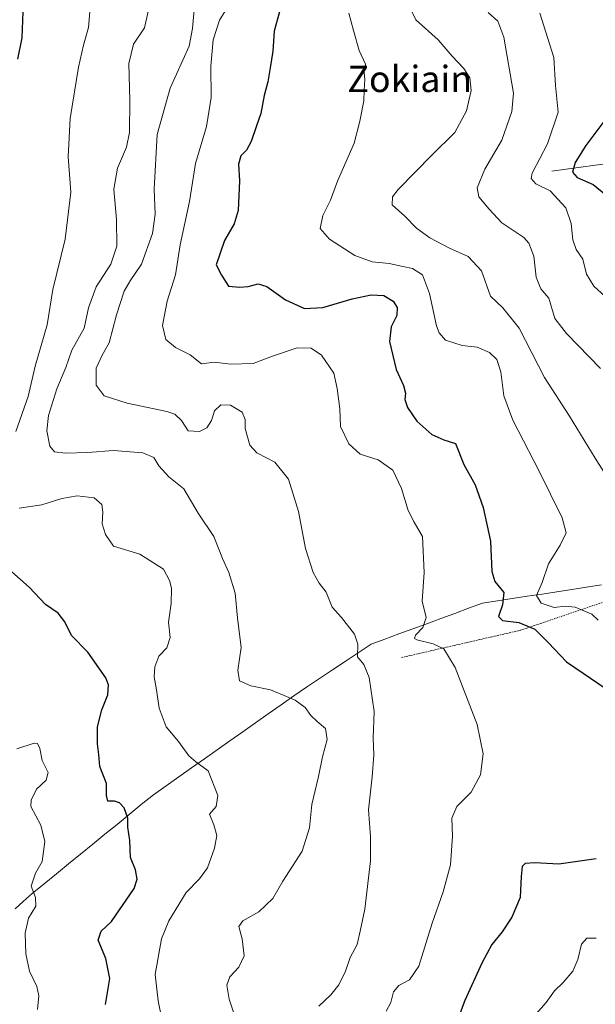
# Model space of a CAD drawing. Units: metres. Extents: x 621133 to 624587, y 4727180 to 4729554.
# Drawn here: x 621447 to 621622, y 4727670 to 4727970 of the extents above; entities that cross this region are included whole.
import ezdxf
from ezdxf.enums import TextEntityAlignment as Align

# ---------------------------------------------------------------- set-up
doc = ezdxf.new("R2010")
doc.units = ezdxf.units.M
doc.header["$MEASUREMENT"] = 0
doc.linetypes.add('TRAZOS', pattern=[0.75, 0.5, -0.25])
for name, color, linetype, lineweight in [('Alambrada', 19, 'TRAZOS', 0), ('Corriente natural lineal', 142, 'Continuous', 13), ('Curva de nivel maestra', 36, 'Continuous', 30), ('Curva de nivel normal', 36, 'Continuous', 0), ('Municipio', 9, 'Continuous', 13), ('Municipio CxS', 142, 'Continuous', 0), ('Texto cartográfico', 19, 'Continuous', 0)]:
    doc.layers.add(name, color=color, linetype=linetype, lineweight=lineweight)
doc.styles.add('Arial', font='txt', dxfattribs={"height": 0.2})

msp = doc.modelspace()

# ---------------------------------------------------------------- linework, layer by layer
at = {"layer": 'Alambrada', "color": 19, "linetype": 'TRAZOS', "lineweight": 0}
msp.add_polyline3d([(621887.15, 4727809.49, 632.36), (621836.35, 4727812.49, 648.12), (621758.65, 4727837.02, 654.09), (621744.3, 4727832.84, 651.88), (621706.05, 4727822.68, 653.21), (621660.62, 4727805.96, 658.07), (621629.53, 4727794.01, 665.74), (621599.65, 4727783.86, 675.63), (621563.18, 4727775.5, 682.07)], dxfattribs=at)
at = {"layer": 'Corriente natural lineal', "color": 142, "linetype": 'Continuous', "lineweight": 13}
msp.add_polyline3d([(621609.2, 4727923.8, 652.59), (621613.6, 4727924.39, 650.78), (621617.99, 4727924.97, 648.91), (621622.39, 4727925.56, 647.33), (621626.78, 4727926.14, 645.65)], dxfattribs=at)
at = {"layer": 'Curva de nivel maestra', "color": 36, "linetype": 'Continuous', "lineweight": 30}
for points in [[(621446.47, 4727957.85, 700), (621447.8, 4727964.42, 700), (621448.34, 4727977.74, 700)], [(621526.6, 4727973.79, 675), (621524.54, 4727966.45, 675), (621524.22, 4727960.28, 675), (621523.32, 4727955.21, 675), (621522.67, 4727950.96, 675), (621521.55, 4727946.85, 675), (621520.53, 4727941.31, 675), (621519.19, 4727937.53, 675), (621517.6, 4727932.79, 675), (621516.19, 4727930.19, 675), (621514.42, 4727928.4, 675), (621513.72, 4727925.86, 675), (621514.02, 4727920.79, 675), (621513.6, 4727911.79, 675), (621512.44, 4727907.68, 675), (621509.47, 4727902.64, 675), (621506.95, 4727895.25, 675), (621508.51, 4727892.08, 675), (621510.66, 4727888.75, 675), (621514.14, 4727888.39, 675), (621516.66, 4727888.57, 675), (621519.74, 4727889.46, 675), (621522.35, 4727888.6, 675), (621528.02, 4727884.54, 675), (621533.82, 4727881.93, 675), (621539.36, 4727882.19, 675), (621548.3, 4727884.85, 675), (621554.15, 4727886.12, 675), (621558.01, 4727885.83, 675), (621560.8, 4727884.15, 675), (621562.11, 4727882.22, 675), (621561.99, 4727879.82, 675), (621560.24, 4727876.3, 675), (621559.74, 4727871.82, 675), (621561.74, 4727863.3, 675), (621564, 4727858.46, 675), (621564.59, 4727856.13, 675), (621564.42, 4727854.13, 675), (621565.2, 4727851.71, 675), (621568.06, 4727847.59, 675), (621572.66, 4727843.54, 675), (621576.31, 4727841.9, 675), (621579.83, 4727840.72, 675), (621582.38, 4727834.36, 675), (621585.82, 4727828.13, 675), (621588.3, 4727821.28, 675), (621590.52, 4727811.05, 675), (621590.93, 4727801.78, 675), (621591.81, 4727798.67, 675), (621594.53, 4727795.41, 675), (621594.12, 4727791.56, 675), (621592.89, 4727788.1, 675), (621594.15, 4727786.86, 675), (621599.1, 4727786.19, 675), (621604.05, 4727784.18, 675), (621608.14, 4727780.05, 675), (621613.64, 4727774.28, 675), (621626.06, 4727765.79, 675)], [(621625, 4727938.93, 650), (621619.57, 4727931.55, 650), (621616.35, 4727926.41, 650), (621615.49, 4727923.48, 650), (621616.88, 4727921.86, 650), (621621.74, 4727919.71, 650), (621625.68, 4727916.57, 650)], [(621473.22, 4727669.82, 700), (621474.51, 4727677.74, 700), (621473.33, 4727683.85, 700), (621470.9, 4727689.4, 700), (621471.91, 4727692.14, 700), (621475.01, 4727695.14, 700), (621481.88, 4727705.15, 700), (621482.86, 4727708.06, 700), (621482.35, 4727710.85, 700), (621480.79, 4727714.65, 700), (621480.58, 4727719.83, 700), (621480.02, 4727723.84, 700), (621480, 4727726.61, 700), (621478.85, 4727729.72, 700), (621477.46, 4727731.29, 700), (621475.92, 4727731.75, 700), (621473.88, 4727731.82, 700), (621473.44, 4727733.52, 700), (621473.45, 4727737.17, 700), (621471.45, 4727742.33, 700), (621471.18, 4727746, 700), (621470.79, 4727749.23, 700), (621470.76, 4727754.41, 700), (621472.04, 4727759.66, 700), (621473.92, 4727764.14, 700), (621474.05, 4727767.28, 700), (621473.28, 4727769.35, 700), (621467.77, 4727777.2, 700), (621462.86, 4727782.28, 700), (621460.82, 4727786.46, 700), (621458.8, 4727789.1, 700), (621454.89, 4727791.72, 700), (621449.97, 4727796.96, 700), (621444.64, 4727801.64, 700)], [(621622.68, 4727714.17, 675), (621611.35, 4727712.56, 675), (621604.06, 4727713.04, 675), (621601.07, 4727712.75, 675), (621600.1, 4727711.83, 675), (621599.82, 4727708.83, 675), (621599.54, 4727702.4, 675), (621597.02, 4727696.42, 675), (621594.04, 4727691.94, 675), (621590.92, 4727688.09, 675), (621587.82, 4727682.43, 675), (621582.72, 4727671.01, 675), (621579.78, 4727663.23, 675)]]:
    msp.add_polyline3d(points, dxfattribs=at)
at = {"layer": 'Curva de nivel normal', "color": 36, "linetype": 'Continuous', "lineweight": 0}
for points in [[(621445.81, 4727844.47, 695), (621449.65, 4727855.05, 695), (621451.79, 4727864.34, 695), (621455.42, 4727876.95, 695), (621457.1, 4727887.69, 695), (621460.92, 4727903.04, 695), (621462.65, 4727917.35, 695), (621461.84, 4727928.12, 695), (621462.4, 4727939.79, 695), (621464.95, 4727955.45, 695), (621466.53, 4727962.15, 695), (621468.04, 4727967.57, 695), (621468.85, 4727977.15, 695)], [(621538.16, 4727669.27, 685), (621541.83, 4727672.79, 685), (621544.24, 4727675.8, 685), (621546.34, 4727680.03, 685), (621547.75, 4727684.14, 685), (621549.91, 4727688.14, 685), (621550.82, 4727692.14, 685), (621552.25, 4727698.83, 685), (621553.92, 4727713.58, 685), (621553.98, 4727720.97, 685), (621553.28, 4727729.16, 685), (621554.48, 4727739.22, 685), (621554.92, 4727745.86, 685), (621554.78, 4727751.03, 685), (621555.08, 4727759.06, 685), (621553.54, 4727769.49, 685), (621551.89, 4727773.41, 685), (621549.98, 4727775.81, 685), (621550.07, 4727779.6, 685), (621549.01, 4727782.63, 685), (621545.09, 4727787.73, 685), (621542.3, 4727790.88, 685), (621540.4, 4727795.46, 685), (621538.28, 4727798.19, 685), (621536.47, 4727801.44, 685), (621534.12, 4727808.76, 685), (621532.03, 4727820, 685), (621528.92, 4727829.88, 685), (621524.77, 4727835.08, 685), (621519.28, 4727837.92, 685), (621517.18, 4727840.3, 685), (621515.75, 4727845.34, 685), (621515.71, 4727848.13, 685), (621514.84, 4727850.28, 685), (621511.3, 4727852.49, 685), (621508.3, 4727852.52, 685), (621506.42, 4727850.68, 685), (621505.52, 4727847.81, 685), (621504.08, 4727845.53, 685), (621501.79, 4727844.44, 685), (621498.4, 4727844.68, 685), (621496.37, 4727847.81, 685), (621494.27, 4727849.69, 685), (621491.89, 4727850.52, 685), (621479.83, 4727853.02, 685), (621472.8, 4727855.33, 685), (621470.37, 4727858.54, 685), (621470.39, 4727863.75, 685), (621472.15, 4727867.72, 685), (621474.25, 4727871.49, 685), (621476.52, 4727879.96, 685), (621478.92, 4727887.14, 685), (621480.66, 4727890.32, 685), (621484.11, 4727895.39, 685), (621487.55, 4727904.76, 685), (621488.36, 4727910.63, 685), (621487.98, 4727918.27, 685), (621488.95, 4727934.96, 685), (621492.88, 4727949.02, 685), (621498.69, 4727961.83, 685), (621499.72, 4727967.26, 685), (621500.46, 4727976.56, 685)], [(621511.49, 4727975.45, 680), (621507.92, 4727969.79, 680), (621506.03, 4727963.79, 680), (621505.24, 4727955.72, 680), (621505.42, 4727946.19, 680), (621503.93, 4727937.35, 680), (621500.56, 4727926.14, 680), (621498.73, 4727914.48, 680), (621495.98, 4727901.3, 680), (621494.52, 4727892.12, 680), (621492.01, 4727884.11, 680), (621490.55, 4727876.72, 680), (621491.59, 4727872.42, 680), (621494.49, 4727870.04, 680), (621499.01, 4727867.76, 680), (621502.39, 4727865.07, 680), (621506.31, 4727865.6, 680), (621511.36, 4727864.99, 680), (621518.2, 4727865.17, 680), (621524.1, 4727867.4, 680), (621531.58, 4727869.88, 680), (621535.88, 4727869.85, 680), (621539.05, 4727867.68, 680), (621542.78, 4727862.2, 680), (621543.73, 4727857.52, 680), (621544.59, 4727851.35, 680), (621544.84, 4727845.92, 680), (621547.38, 4727840.65, 680), (621550.8, 4727837.55, 680), (621556.31, 4727835.8, 680), (621560.72, 4727832.62, 680), (621563.41, 4727827.06, 680), (621565.37, 4727820.35, 680), (621567.2, 4727816.85, 680), (621569.78, 4727812.42, 680), (621570.26, 4727801.43, 680), (621569.69, 4727792.76, 680), (621570.88, 4727787.79, 680), (621569.88, 4727784.68, 680), (621567.63, 4727782.34, 680), (621567.37, 4727781.32, 680), (621568.1, 4727780.92, 680), (621573.08, 4727779.74, 680), (621576.29, 4727778.23, 680), (621579.69, 4727772.51, 680), (621586.44, 4727755.18, 680), (621588.23, 4727746.25, 680), (621587.45, 4727739.78, 680), (621584.63, 4727734.54, 680), (621580.28, 4727730.14, 680), (621578.69, 4727726.63, 680), (621578.92, 4727721.15, 680), (621578.31, 4727712.38, 680), (621576.09, 4727704.14, 680), (621572.77, 4727694.61, 680), (621568.64, 4727681.55, 680), (621565.82, 4727677.31, 680), (621562.6, 4727675.61, 680), (621560.96, 4727673.72, 680), (621560.17, 4727670.48, 680), (621558.66, 4727667.82, 680)], [(621513.23, 4727664.48, 690), (621510.84, 4727671.46, 690), (621510.14, 4727675.72, 690), (621511.02, 4727678.3, 690), (621513.82, 4727681.17, 690), (621515.41, 4727684.65, 690), (621514.86, 4727689.81, 690), (621513.8, 4727693.62, 690), (621515.04, 4727695.34, 690), (621519.9, 4727698.1, 690), (621524.13, 4727702.1, 690), (621527.24, 4727707.4, 690), (621533.07, 4727716.58, 690), (621535.37, 4727723.67, 690), (621536.04, 4727730.72, 690), (621538.11, 4727739.3, 690), (621539.33, 4727745.25, 690), (621540.71, 4727750.6, 690), (621540.23, 4727753.96, 690), (621537.69, 4727756.07, 690), (621535.79, 4727757.89, 690), (621534.02, 4727760.33, 690), (621530.96, 4727762.61, 690), (621527.66, 4727763.98, 690), (621523.42, 4727765.73, 690), (621517.5, 4727766.93, 690), (621513.99, 4727768.41, 690), (621513.49, 4727771.72, 690), (621514.55, 4727778.62, 690), (621513.44, 4727787.63, 690), (621512.72, 4727795.13, 690), (621510.77, 4727801.42, 690), (621508.84, 4727805.74, 690), (621506.15, 4727812.45, 690), (621501.4, 4727819.5, 690), (621497.09, 4727826.99, 690), (621492.5, 4727830.62, 690), (621489.39, 4727833.94, 690), (621487.94, 4727836.51, 690), (621484.54, 4727837.94, 690), (621475.66, 4727838.63, 690), (621467.83, 4727838.06, 690), (621461.01, 4727837.79, 690), (621457.69, 4727838.21, 690), (621456.2, 4727839.92, 690), (621455.33, 4727844.59, 690), (621455.84, 4727849.29, 690), (621458.38, 4727857.46, 690), (621461.06, 4727863.9, 690), (621462.94, 4727869.22, 690), (621466.68, 4727875.9, 690), (621468.03, 4727882.13, 690), (621470.35, 4727888.46, 690), (621474.79, 4727895.46, 690), (621476.63, 4727900.88, 690), (621476.51, 4727909.02, 690), (621475.72, 4727918.32, 690), (621476.8, 4727924.62, 690), (621479.58, 4727931.03, 690), (621480.51, 4727935.55, 690), (621480.64, 4727945.25, 690), (621480.3, 4727956.57, 690), (621481.68, 4727962.45, 690), (621485.04, 4727967.45, 690), (621486.14, 4727972.45, 690)], [(621547.32, 4727971.9, 670), (621548.76, 4727966.57, 670), (621550.52, 4727960.57, 670), (621552.38, 4727956.38, 670), (621552.05, 4727953.81, 670), (621552.2, 4727951.71, 670), (621551.96, 4727948.45, 670), (621551.89, 4727945.16, 670), (621550.66, 4727938.95, 670), (621548.93, 4727932.27, 670), (621543.91, 4727920.72, 670), (621541.74, 4727914.91, 670), (621539.37, 4727910.27, 670), (621538.55, 4727906.31, 670), (621541.47, 4727903.04, 670), (621549.16, 4727898.07, 670), (621554.44, 4727896.12, 670), (621559.64, 4727895.62, 670), (621563.82, 4727894.66, 670), (621566.7, 4727894.14, 670), (621569.81, 4727892.14, 670), (621571.92, 4727886.45, 670), (621574.09, 4727876.6, 670), (621574.82, 4727874.5, 670), (621576.82, 4727872.3, 670), (621581.88, 4727870.65, 670), (621586.46, 4727870.14, 670), (621590.17, 4727868.48, 670), (621592.39, 4727866.37, 670), (621593.65, 4727862.63, 670), (621594.57, 4727855.27, 670), (621597.26, 4727847.85, 670), (621605.36, 4727832.39, 670), (621612.38, 4727818.11, 670), (621613.57, 4727813.55, 670), (621611.68, 4727809.75, 670), (621608.17, 4727804.13, 670), (621606.24, 4727798.46, 670), (621604.54, 4727794.46, 670), (621605.9, 4727792.16, 670), (621609.9, 4727790.8, 670), (621613.24, 4727791.25, 670), (621616.26, 4727790.91, 670), (621621.4, 4727788.72, 670), (621623.28, 4727786.93, 670)], [(621565.8, 4727973.96, 665), (621567.77, 4727969.82, 665), (621574.58, 4727963.82, 665), (621578.83, 4727958.8, 665), (621582.36, 4727955, 665), (621584.19, 4727952.16, 665), (621584.56, 4727948.3, 665), (621583.18, 4727942.1, 665), (621579.67, 4727935.57, 665), (621572.64, 4727928.68, 665), (621562.36, 4727918.15, 665), (621560.68, 4727915.95, 665), (621560.58, 4727913.5, 665), (621564.36, 4727910.04, 665), (621567.98, 4727906.36, 665), (621572.06, 4727903.4, 665), (621578, 4727900.3, 665), (621583.72, 4727897.75, 665), (621587.8, 4727893.34, 665), (621590.48, 4727885.63, 665), (621594.21, 4727882.16, 665), (621599.22, 4727875.94, 665), (621606.93, 4727860.88, 665), (621614.6, 4727849.1, 665), (621622.38, 4727836.32, 665), (621627.52, 4727828.29, 665)], [(621589.79, 4727972.1, 660), (621592.72, 4727969.42, 660), (621594.59, 4727964.63, 660), (621597.5, 4727947.48, 660), (621597.03, 4727941.95, 660), (621594, 4727933.22, 660), (621588.8, 4727924.39, 660), (621586.43, 4727918.71, 660), (621586.95, 4727915.89, 660), (621590.11, 4727912.15, 660), (621594, 4727908.05, 660), (621600.66, 4727903.51, 660), (621602.18, 4727901.77, 660), (621603.69, 4727897.82, 660), (621604.39, 4727891.44, 660), (621605.88, 4727887.92, 660), (621608.23, 4727885.01, 660), (621610.13, 4727878.91, 660), (621613.66, 4727874.26, 660), (621624.05, 4727863.58, 660)], [(621605.57, 4727971.87, 655), (621609.78, 4727958.42, 655), (621610.28, 4727949.83, 655), (621611.14, 4727941.74, 655), (621607.92, 4727932.07, 655), (621603.24, 4727923.17, 655), (621602.92, 4727921.54, 655), (621604.29, 4727919.92, 655), (621608.73, 4727917.72, 655), (621613.41, 4727912.62, 655), (621615.11, 4727907.81, 655), (621615.56, 4727902.79, 655), (621616.59, 4727899.93, 655), (621618.61, 4727896.89, 655), (621619.78, 4727892.42, 655), (621622.01, 4727888.68, 655), (621625.48, 4727885.52, 655)], [(621490.41, 4727664.9, 695), (621489.28, 4727670.91, 695), (621488.34, 4727678.93, 695), (621490.2, 4727689.81, 695), (621492.45, 4727695.34, 695), (621497.74, 4727703.94, 695), (621501.83, 4727708.13, 695), (621504.27, 4727711.5, 695), (621506.44, 4727717.42, 695), (621507.08, 4727721.28, 695), (621506.16, 4727724.53, 695), (621504.86, 4727727.86, 695), (621506.91, 4727730.14, 695), (621507.44, 4727733.55, 695), (621504.47, 4727741.06, 695), (621500.7, 4727743.78, 695), (621498.59, 4727745.62, 695), (621495.4, 4727749.94, 695), (621491.72, 4727754.47, 695), (621489.55, 4727760.14, 695), (621488.77, 4727765.75, 695), (621488.04, 4727769.64, 695), (621488.26, 4727772.73, 695), (621489.47, 4727775.93, 695), (621491.85, 4727778.53, 695), (621492.9, 4727781.64, 695), (621492.4, 4727786.33, 695), (621493.23, 4727792.01, 695), (621493.3, 4727796.71, 695), (621492.68, 4727798.98, 695), (621490.87, 4727802.48, 695), (621483.61, 4727807.04, 695), (621475.64, 4727809.45, 695), (621473.22, 4727813.05, 695), (621472.17, 4727816.33, 695), (621472.4, 4727819.8, 695), (621472.02, 4727822.19, 695), (621469.74, 4727824.18, 695), (621464.55, 4727824.84, 695), (621459.83, 4727824.05, 695), (621453.83, 4727822.13, 695), (621446.84, 4727821.04, 695)], [(621452.5, 4727668.29, 705), (621452.84, 4727672.46, 705), (621452.24, 4727675.31, 705), (621450.06, 4727680.01, 705), (621448.92, 4727685.23, 705), (621448.75, 4727691.58, 705), (621449.68, 4727696.14, 705), (621451.98, 4727699.81, 705), (621451.84, 4727702.41, 705), (621450.52, 4727705.88, 705), (621451.9, 4727709.8, 705), (621453.9, 4727713.35, 705), (621454.66, 4727719.53, 705), (621453.46, 4727724.49, 705), (621450.46, 4727730.14, 705), (621450.49, 4727732.12, 705), (621452.12, 4727735.47, 705), (621455.09, 4727738.14, 705), (621455.7, 4727740.47, 705), (621453.86, 4727744.14, 705), (621453.17, 4727747.84, 705), (621452.42, 4727749.32, 705), (621451.49, 4727749.42, 705), (621446.2, 4727747.71, 705)], [(621622.72, 4727690.08, 670), (621619.88, 4727690.02, 670), (621618.24, 4727688.18, 670), (621617.08, 4727683.58, 670), (621615.54, 4727679.98, 670), (621612.67, 4727676.48, 670), (621610.04, 4727673.97, 670), (621607.43, 4727670.42, 670), (621602.1, 4727664.34, 670)]]:
    msp.add_polyline3d(points, dxfattribs=at)
at = {"layer": 'Municipio', "color": 9, "linetype": 'Continuous', "lineweight": 13}
msp.add_polyline3d([(621624.32, 4727797.69, 665.21), (621619.79, 4727796.99, 666.45), (621615.26, 4727796.3, 667.37), (621610.73, 4727795.61, 668.36), (621606.21, 4727794.91, 669.32), (621601.68, 4727794.21, 670.81), (621597.15, 4727793.52, 673.62), (621592.62, 4727792.82, 675.45), (621588.09, 4727792.13, 676.22), (621583.84, 4727790.56, 676.69), (621579.59, 4727789, 677.58), (621575.34, 4727787.44, 678.71), (621571.09, 4727785.87, 679.21), (621566.85, 4727784.3, 680.12), (621562.6, 4727782.74, 681.73), (621558.35, 4727781.18, 682.47), (621554.1, 4727779.61, 683.3), (621550.18, 4727776.99, 684.82), (621546.25, 4727774.38, 686.12), (621542.33, 4727771.77, 687.16), (621538.41, 4727769.15, 687.94), (621534.48, 4727766.54, 688.96), (621530.56, 4727763.92, 689.74), (621526.67, 4727761.18, 690.38), (621522.78, 4727758.43, 691.11), (621518.89, 4727755.69, 691.84), (621515, 4727752.95, 692.72), (621511.11, 4727750.2, 693.55), (621507.22, 4727747.46, 694.41), (621503.33, 4727744.71, 694.77), (621499.44, 4727741.97, 695.27), (621495.55, 4727739.23, 695.91), (621491.66, 4727736.48, 696.69), (621487.77, 4727733.74, 697.69), (621484.08, 4727730.73, 698.86), (621480.38, 4727727.72, 699.77), (621476.69, 4727724.71, 700.64), (621472.99, 4727721.7, 701.9), (621469.3, 4727718.69, 702.74), (621465.61, 4727715.67, 703.44), (621461.91, 4727712.66, 703.85), (621458.22, 4727709.65, 704.3), (621454.52, 4727706.64, 704.52), (621450.83, 4727703.63, 704.97), (621448.08, 4727701.16, 705.4), (621445.61, 4727698.95, 705.94)], dxfattribs=at)
msp.add_polyline3d([(621624.32, 4727797.69, 665.21), (621619.79, 4727796.99, 666.45), (621615.26, 4727796.3, 667.37), (621610.73, 4727795.61, 668.36), (621606.21, 4727794.91, 669.32), (621601.68, 4727794.21, 670.81), (621597.15, 4727793.52, 673.62), (621592.62, 4727792.82, 675.45), (621588.09, 4727792.13, 676.22), (621583.84, 4727790.56, 676.69), (621579.59, 4727789, 677.58), (621575.34, 4727787.44, 678.71), (621571.09, 4727785.87, 679.21), (621566.85, 4727784.3, 680.12), (621562.6, 4727782.74, 681.73), (621558.35, 4727781.18, 682.47), (621554.1, 4727779.61, 683.3), (621550.18, 4727776.99, 684.82), (621546.25, 4727774.38, 686.12), (621542.33, 4727771.77, 687.16), (621538.41, 4727769.15, 687.94), (621534.48, 4727766.54, 688.96), (621530.56, 4727763.92, 689.74), (621526.67, 4727761.18, 690.38), (621522.78, 4727758.43, 691.11), (621518.89, 4727755.69, 691.84), (621515, 4727752.95, 692.72), (621511.11, 4727750.2, 693.55), (621507.22, 4727747.46, 694.41), (621503.33, 4727744.71, 694.77), (621499.44, 4727741.97, 695.27), (621495.55, 4727739.23, 695.91), (621491.66, 4727736.48, 696.69), (621487.77, 4727733.74, 697.69), (621484.08, 4727730.73, 698.86), (621480.38, 4727727.72, 699.77), (621476.69, 4727724.71, 700.64), (621472.99, 4727721.7, 701.9), (621469.3, 4727718.69, 702.74), (621465.61, 4727715.67, 703.44), (621461.91, 4727712.66, 703.85), (621458.22, 4727709.65, 704.3), (621454.52, 4727706.64, 704.52), (621450.83, 4727703.63, 704.97), (621448.08, 4727701.16, 705.4), (621445.61, 4727698.95, 705.94)], dxfattribs=at)
at = {"layer": 'Municipio CxS', "color": 142, "linetype": 'Continuous', "lineweight": 0}
for points in [[(621445.61, 4727698.95, 705.94), (621448.08, 4727701.16, 705.4), (621450.83, 4727703.63, 704.97), (621454.52, 4727706.64, 704.52), (621458.22, 4727709.65, 704.3), (621461.91, 4727712.66, 703.85), (621465.61, 4727715.67, 703.44), (621469.3, 4727718.69, 702.74), (621472.99, 4727721.7, 701.9), (621476.69, 4727724.71, 700.64), (621480.38, 4727727.72, 699.77), (621484.08, 4727730.73, 698.86), (621487.77, 4727733.74, 697.69), (621491.66, 4727736.48, 696.69), (621495.55, 4727739.23, 695.91), (621499.44, 4727741.97, 695.27), (621503.33, 4727744.71, 694.77), (621507.22, 4727747.46, 694.41), (621511.11, 4727750.2, 693.55), (621515, 4727752.95, 692.72), (621518.89, 4727755.69, 691.84), (621522.78, 4727758.43, 691.11), (621526.67, 4727761.18, 690.38), (621530.56, 4727763.92, 689.74), (621534.48, 4727766.54, 688.96), (621538.41, 4727769.15, 687.94), (621542.33, 4727771.77, 687.16), (621546.25, 4727774.38, 686.12), (621550.18, 4727776.99, 684.82), (621554.1, 4727779.61, 683.3), (621558.35, 4727781.18, 682.47), (621562.6, 4727782.74, 681.73), (621566.85, 4727784.3, 680.12), (621571.09, 4727785.87, 679.21), (621575.34, 4727787.44, 678.71), (621579.59, 4727789, 677.58), (621583.84, 4727790.56, 676.69), (621588.09, 4727792.13, 676.22), (621592.62, 4727792.82, 675.45), (621597.15, 4727793.52, 673.62), (621601.68, 4727794.21, 670.81), (621606.21, 4727794.91, 669.32), (621610.73, 4727795.61, 668.36), (621615.26, 4727796.3, 667.37), (621619.79, 4727796.99, 666.45), (621624.32, 4727797.69, 665.21)], [(621624.32, 4727797.69, 665.21), (621619.79, 4727796.99, 666.45), (621615.26, 4727796.3, 667.37), (621610.73, 4727795.61, 668.36), (621606.21, 4727794.91, 669.32), (621601.68, 4727794.21, 670.81), (621597.15, 4727793.52, 673.62), (621592.62, 4727792.82, 675.45), (621588.09, 4727792.13, 676.22), (621583.84, 4727790.56, 676.69), (621579.59, 4727789, 677.58), (621575.34, 4727787.44, 678.71), (621571.09, 4727785.87, 679.21), (621566.85, 4727784.3, 680.12), (621562.6, 4727782.74, 681.73), (621558.35, 4727781.18, 682.47), (621554.1, 4727779.61, 683.3), (621550.18, 4727776.99, 684.82), (621546.25, 4727774.38, 686.12), (621542.33, 4727771.77, 687.16), (621538.41, 4727769.15, 687.94), (621534.48, 4727766.54, 688.96), (621530.56, 4727763.92, 689.74), (621526.67, 4727761.18, 690.38), (621522.78, 4727758.43, 691.11), (621518.89, 4727755.69, 691.84), (621515, 4727752.95, 692.72), (621511.11, 4727750.2, 693.55), (621507.22, 4727747.46, 694.41), (621503.33, 4727744.71, 694.77), (621499.44, 4727741.97, 695.27), (621495.55, 4727739.23, 695.91), (621491.66, 4727736.48, 696.69), (621487.77, 4727733.74, 697.69), (621484.08, 4727730.73, 698.86), (621480.38, 4727727.72, 699.77), (621476.69, 4727724.71, 700.64), (621472.99, 4727721.7, 701.9), (621469.3, 4727718.69, 702.74), (621465.61, 4727715.67, 703.44), (621461.91, 4727712.66, 703.85), (621458.22, 4727709.65, 704.3), (621454.52, 4727706.64, 704.52), (621450.83, 4727703.63, 704.97), (621448.08, 4727701.16, 705.4), (621445.61, 4727698.95, 705.94)]]:
    msp.add_polyline3d(points, dxfattribs=at)

# ---------------------------------------------------------------- texts
at = {"layer": 'Texto cartográfico', "color": 19, "linetype": 'Continuous', "lineweight": 0, "style": 'Arial'}
msp.add_text('Zokiain', height=8, dxfattribs=at).set_placement((621565.9, 4727951.86), align=Align.MIDDLE_CENTER)

doc.saveas('drawing.dxf')
